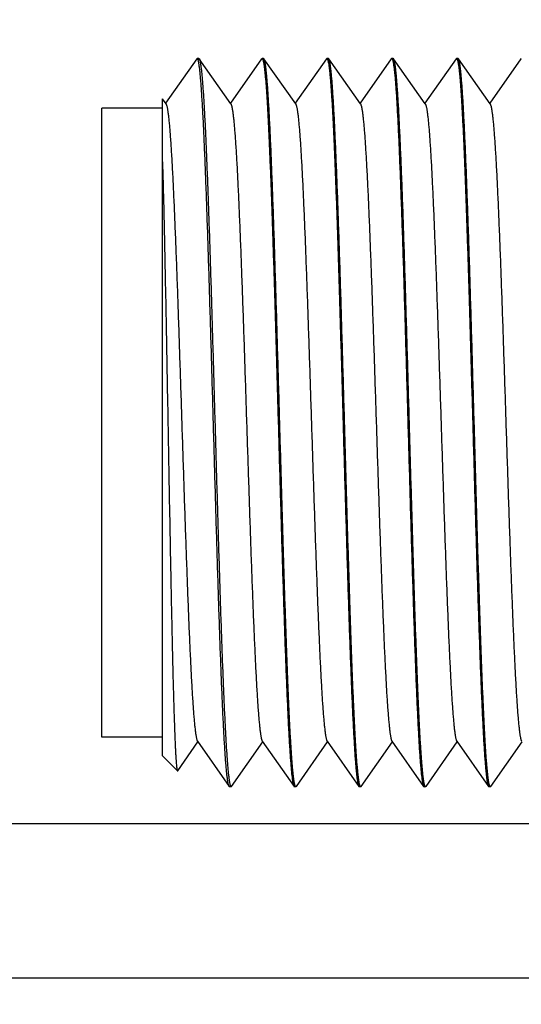
# Model space of a CAD drawing. Units: inches. Extents: x 0.4 to 16.6, y 0.6 to 10.4.
# Drawn here: x 2.7 to 3, y 5.2 to 5.8 of the extents above; entities that cross this region are included whole.
import ezdxf

# ---------------------------------------------------------------- set-up
doc = ezdxf.new("R2010")
doc.units = ezdxf.units.IN
doc.header["$LTSCALE"] = 0.935
doc.header["$MEASUREMENT"] = 0
doc.layers.get('0').update_dxf_attribs({"linetype": 'CONTINUOUS'})
doc.layers.add('SCHEME_DIMS', color=7, linetype='CONTINUOUS')
doc.dimstyles.new('DIMSTYLE_1', dxfattribs={"dimtxt": 0.1, "dimasz": 0.1875, "dimexe": 0.125, "dimexo": 0.0625, "dimgap": 0.1, "dimtad": 0, "dimtih": 1, "dimtoh": 1, "dimdec": 1, "dimzin": 4, "dimdsep": 46, "dimtxsty": 'STANDARD', "dimblk": '_FILLED', "dimblk1": '_FILLED', "dimblk2": '_FILLED', "dimcen": 0.09, "dimadec": 0, "dimazin": 0, "dimtp": 0.1, "dimtm": 0.1, "dimtfac": 1, "dimtdec": 1, "dimtofl": 0, "dimtmove": 0, "dimatfit": 3, "dimldrblk": '_FILLED', "dimfxl": 1, "dimtolj": 1, "dimtzin": 4, "dimarcsym": 0})

# ---------------------------------------------------------------- blocks, each defined once
blk = doc.blocks.new('_FILLED')
at = {"color": 0, "linetype": 'BYBLOCK'}
blk.add_solid([(0, 0), (-1, 0.1667), (-1, -0.1667)], dxfattribs=at)
blk = doc.blocks.new('*D2')
at = {"layer": 'SCHEME_DIMS', "color": 7, "linetype": 'CONTINUOUS'}
for p, q in [((2.23312, 5.28786), (2.23312, 5.68786)), ((3.41564, 5.28786), (2.10812, 5.28786)), ((3.54999, 5.18786), (2.10812, 5.18786)), ((2.23312, 5.18786), (2.23312, 4.76439)), ((2.23312, 4.76439), (2.38312, 4.76439))]:
    blk.add_line(p, q, dxfattribs=at)
at = {"layer": 'SCHEME_DIMS', "color": 7, "linetype": 'CONTINUOUS', "xscale": 0.1875, "yscale": 0.1875, "zscale": 0.1875}
for p, rotation in [((2.23312, 5.28786), 270), ((2.23312, 5.18786), 90)]:
    blk.add_blockref('_FILLED', p, dxfattribs=dict(at, rotation=rotation))
at = {"layer": 'SCHEME_DIMS', "color": 7, "linetype": 'CONTINUOUS', "insert": (2.48312, 4.81439), "char_height": 0.1, "width": 0.5, "attachment_point": 1, "line_spacing_factor": 0.9}
blk.add_mtext('2.5\\P[.10]', dxfattribs=at)
blk = doc.blocks.new('*D3')
at = {"layer": 'SCHEME_DIMS', "color": 7, "linetype": 'CONTINUOUS'}
for p, q in [((3.42194, 6.49786), (1.60812, 6.49786)), ((1.73312, 6.49786), (1.73312, 6.09989)), ((1.73312, 5.18786), (1.73312, 5.64989)), ((3.55981, 5.18786), (1.60812, 5.18786))]:
    blk.add_line(p, q, dxfattribs=at)
at = {"layer": 'SCHEME_DIMS', "color": 7, "linetype": 'CONTINUOUS', "xscale": 0.1875, "yscale": 0.1875, "zscale": 0.1875}
for p, rotation in [((1.73312, 6.49786), 90), ((1.73312, 5.18786), 270)]:
    blk.add_blockref('_FILLED', p, dxfattribs=dict(at, rotation=rotation))
at = {"layer": 'SCHEME_DIMS', "color": 7, "linetype": 'CONTINUOUS', "insert": (1.63312, 5.99989), "char_height": 0.1, "width": 0.6, "attachment_point": 2, "line_spacing_factor": 0.9}
blk.add_mtext('33.3\\P[1.31]', dxfattribs=at)

msp = doc.modelspace()

# ---------------------------------------------------------------- linework, layer by layer
at = {"color": 7, "linetype": 'CONTINUOUS'}
for p, q in [((2.79472, 5.78367), (2.77449, 5.75481)), ((2.79499, 5.78386), (2.79472, 5.78367)), ((2.79599, 5.78386), (2.79499, 5.78386)), ((2.79599, 5.78386), (2.79626, 5.78367)), ((2.8168, 5.75437), (2.79626, 5.78367)), ((2.79626, 5.78367), (2.7966, 5.78286)), ((2.83672, 5.78367), (2.81649, 5.75481)), ((2.83672, 5.78367), (2.83699, 5.78386)), ((2.83799, 5.78386), (2.83699, 5.78386)), ((2.83699, 5.78386), (2.83711, 5.78383)), ((2.83711, 5.78383), (2.8372, 5.78374)), ((2.83826, 5.78367), (2.83799, 5.78386)), ((2.8588, 5.75437), (2.83826, 5.78367)), ((2.87872, 5.78367), (2.85849, 5.75481)), ((2.87872, 5.78367), (2.87899, 5.78386)), ((2.87999, 5.78386), (2.87899, 5.78386)), ((2.87899, 5.78386), (2.8791, 5.78383)), ((2.8791, 5.78383), (2.87919, 5.78375)), ((2.88026, 5.78367), (2.87999, 5.78386)), ((2.9008, 5.75437), (2.88026, 5.78367)), ((2.92072, 5.78367), (2.90049, 5.75481)), ((2.92072, 5.78367), (2.92099, 5.78386)), ((2.92199, 5.78386), (2.92099, 5.78386)), ((2.92099, 5.78386), (2.92128, 5.78364)), ((2.92226, 5.78367), (2.92199, 5.78386)), ((2.9428, 5.75437), (2.92226, 5.78367)), ((2.96272, 5.78367), (2.94249, 5.75481)), ((2.96272, 5.78367), (2.96299, 5.78386)), ((2.96399, 5.78386), (2.96299, 5.78386)), ((2.96299, 5.78386), (2.9631, 5.78383)), ((2.9631, 5.78383), (2.9632, 5.78375)), ((2.96426, 5.78367), (2.96399, 5.78386)), ((2.9848, 5.75437), (2.96426, 5.78367)), ((3.00472, 5.78367), (2.98449, 5.75481)), ((3.00472, 5.78367), (3.00499, 5.78386)), ((2.77249, 5.33187), (2.77249, 5.75767)), ((2.7748, 5.75437), (2.77249, 5.75766)), ((2.73312, 5.34412), (2.73312, 5.7516)), ((2.77249, 5.7516), (2.73312, 5.7516)), ((2.77249, 5.34412), (2.73312, 5.34412)), ((2.78236, 5.32219), (2.79549, 5.34092)), ((2.79518, 5.34136), (2.81572, 5.31206)), ((2.81726, 5.31206), (2.83749, 5.34092)), ((2.83718, 5.34136), (2.85772, 5.31206)), ((2.85926, 5.31206), (2.87949, 5.34092)), ((2.87918, 5.34136), (2.89972, 5.31206)), ((2.90126, 5.31206), (2.92149, 5.34092)), ((2.92118, 5.34136), (2.94172, 5.31206)), ((2.94326, 5.31206), (2.96349, 5.34092)), ((2.96318, 5.34136), (2.98372, 5.31206)), ((2.98526, 5.31206), (3.00549, 5.34092)), ((2.78219, 5.32216), (2.77249, 5.33186)), ((2.78219, 5.32216), (2.78236, 5.32219)), ((2.81599, 5.31186), (2.81572, 5.31206)), ((2.81699, 5.31186), (2.81599, 5.31186)), ((2.81616, 5.31366), (2.81669, 5.3121)), ((2.81669, 5.3121), (2.81681, 5.31195)), ((2.81681, 5.31195), (2.81699, 5.31186)), ((2.81699, 5.31186), (2.81726, 5.31206)), ((2.85772, 5.31206), (2.85799, 5.31186)), ((2.85899, 5.31186), (2.85799, 5.31186)), ((2.85887, 5.3119), (2.85878, 5.31198)), ((2.85899, 5.31186), (2.85887, 5.3119)), ((2.85926, 5.31206), (2.85899, 5.31186)), ((2.89972, 5.31206), (2.89999, 5.31186)), ((2.90099, 5.31186), (2.89999, 5.31186)), ((2.90087, 5.3119), (2.90078, 5.31198)), ((2.90099, 5.31186), (2.90087, 5.3119)), ((2.90126, 5.31206), (2.90099, 5.31186)), ((2.94172, 5.31206), (2.94199, 5.31186)), ((2.94299, 5.31186), (2.94199, 5.31186)), ((2.94288, 5.3119), (2.94278, 5.31197)), ((2.94299, 5.31186), (2.94288, 5.3119)), ((2.94326, 5.31206), (2.94299, 5.31186)), ((2.98372, 5.31206), (2.98399, 5.31186)), ((2.98499, 5.31186), (2.98399, 5.31186)), ((2.98487, 5.3119), (2.98478, 5.31198)), ((2.98499, 5.31186), (2.98487, 5.3119)), ((2.98526, 5.31206), (2.98499, 5.31186))]:
    msp.add_line(p, q, dxfattribs=at)
for points, knots in [([(2.79558, 5.78294), (2.79553, 5.78308), (2.79547, 5.78327), (2.79536, 5.7835), (2.79529, 5.78363), (2.79522, 5.78373), (2.79514, 5.78381), (2.79507, 5.78385), (2.79501, 5.78386), (2.79499, 5.78386)], [0, 0, 0, 0, 0.375775, 0.528746, 0.659328, 0.768744, 0.859084, 0.934053, 1, 1, 1, 1]), ([(2.81572, 5.31206), (2.81569, 5.3121), (2.81563, 5.31219), (2.81555, 5.31236), (2.81548, 5.31255), (2.81536, 5.31287), (2.81523, 5.31336), (2.81507, 5.31404), (2.81492, 5.31485), (2.81476, 5.31579), (2.81461, 5.31686), (2.81439, 5.31854), (2.81412, 5.32095), (2.81381, 5.32422), (2.8135, 5.32799), (2.81318, 5.33225), (2.81287, 5.33698), (2.81256, 5.34219), (2.81224, 5.34784), (2.81193, 5.35394), (2.81162, 5.36047), (2.81119, 5.36999), (2.81065, 5.38286), (2.81003, 5.39936), (2.8094, 5.41717), (2.80878, 5.43615), (2.80815, 5.45611), (2.80753, 5.47689), (2.8069, 5.4983), (2.80627, 5.52014), (2.80544, 5.54958), (2.80461, 5.57896), (2.80377, 5.60802), (2.80314, 5.62914), (2.80251, 5.64954), (2.80189, 5.66904), (2.80126, 5.68746), (2.80064, 5.70465), (2.80001, 5.72045), (2.79939, 5.73473), (2.79886, 5.7456), (2.79842, 5.75345), (2.79811, 5.75866), (2.7978, 5.7634), (2.79748, 5.76767), (2.79717, 5.77144), (2.79686, 5.77473), (2.79659, 5.77715), (2.79637, 5.77883), (2.79622, 5.7799), (2.79606, 5.78085), (2.79591, 5.78166), (2.79575, 5.78235), (2.79564, 5.78276), (2.79558, 5.78294)], [0, 0, 0, 0, 0.00032, 0.0007, 0.001144, 0.001652, 0.002866, 0.004347, 0.006097, 0.008117, 0.010406, 0.012963, 0.018881, 0.02586, 0.033887, 0.042944, 0.053013, 0.064072, 0.076095, 0.089058, 0.102933, 0.117686, 0.149703, 0.184826, 0.222746, 0.263126, 0.305609, 0.349821, 0.395369, 0.441851, 0.488855, 0.582764, 0.628838, 0.673779, 0.71719, 0.758686, 0.7979, 0.834487, 0.868121, 0.898506, 0.925376, 0.937416, 0.948491, 0.958578, 0.967653, 0.975697, 0.982695, 0.988632, 0.991199, 0.993497, 0.995526, 0.997285, 0.998776, 1, 1, 1, 1]), ([(2.7966, 5.78286), (2.79666, 5.78267), (2.79677, 5.78226), (2.79692, 5.78158), (2.79707, 5.78078), (2.79729, 5.77946), (2.79755, 5.77752), (2.79785, 5.77483), (2.79815, 5.77166), (2.79846, 5.76803), (2.79876, 5.76393), (2.79906, 5.75939), (2.79937, 5.7544), (2.79979, 5.7469), (2.80031, 5.7365), (2.80091, 5.72286), (2.80152, 5.70776), (2.80213, 5.69132), (2.80273, 5.67369), (2.80334, 5.655), (2.80395, 5.63542), (2.80456, 5.61511), (2.80538, 5.58706), (2.80639, 5.55147), (2.80759, 5.50898), (2.8086, 5.47413), (2.80943, 5.44726), (2.81003, 5.42825), (2.81064, 5.41024), (2.81125, 5.39339), (2.81186, 5.37782), (2.81246, 5.36367), (2.81307, 5.35107), (2.81359, 5.34157), (2.81401, 5.33482), (2.81431, 5.33042), (2.81462, 5.32648), (2.81492, 5.32299), (2.81522, 5.31998), (2.81548, 5.31777), (2.8157, 5.31623), (2.81585, 5.31527), (2.816, 5.31442), (2.81611, 5.3139), (2.81616, 5.31366)], [0, 0, 0, 0, 0.001234, 0.00272, 0.004462, 0.006458, 0.011214, 0.016985, 0.023762, 0.03153, 0.040275, 0.049981, 0.060626, 0.072188, 0.09797, 0.127111, 0.159371, 0.194481, 0.232147, 0.272057, 0.313875, 0.357256, 0.401834, 0.493093, 0.584611, 0.673338, 0.715725, 0.756318, 0.794779, 0.830788, 0.864043, 0.894267, 0.921211, 0.944649, 0.954992, 0.964389, 0.972819, 0.980269, 0.986721, 0.992165, 0.994506, 0.996592, 0.998424, 1, 1, 1, 1]), ([(2.8372, 5.78374), (2.83724, 5.7837), (2.83731, 5.78359), (2.83742, 5.78339), (2.83752, 5.78313), (2.83762, 5.78282), (2.83772, 5.78246), (2.83786, 5.78186), (2.83796, 5.78139), (2.83802, 5.78105)], [0, 0, 0, 0, 0.062122, 0.140962, 0.237566, 0.352484, 0.486031, 0.638397, 1, 1, 1, 1]), ([(2.83802, 5.78105), (2.83807, 5.78077), (2.83818, 5.78016), (2.83838, 5.77878), (2.83864, 5.77678), (2.83893, 5.77405), (2.83922, 5.77087), (2.83952, 5.76725), (2.83981, 5.76321), (2.8401, 5.75874), (2.84051, 5.75197), (2.84102, 5.74252), (2.8416, 5.73006), (2.84219, 5.71617), (2.84278, 5.70096), (2.84336, 5.68456), (2.84417, 5.66067), (2.84516, 5.62884), (2.84632, 5.58899), (2.84709, 5.56172), (2.84749, 5.54786)], [0, 0, 0, 0, 0.003742, 0.007966, 0.017852, 0.029645, 0.043328, 0.058878, 0.076263, 0.09545, 0.116407, 0.163454, 0.21704, 0.276746, 0.342108, 0.412613, 0.487713, 0.649322, 0.821876, 1, 1, 1, 1]), ([(2.84849, 5.54786), (2.84827, 5.55538), (2.84785, 5.57033), (2.84721, 5.5926), (2.84658, 5.61446), (2.84594, 5.6357), (2.84531, 5.65615), (2.84467, 5.6756), (2.84404, 5.69389), (2.8434, 5.71084), (2.84286, 5.72406), (2.84242, 5.73385), (2.8421, 5.74057), (2.84179, 5.74685), (2.84147, 5.75267), (2.84115, 5.75803), (2.84083, 5.7629), (2.84051, 5.76728), (2.8402, 5.77116), (2.83988, 5.77453), (2.83961, 5.77702), (2.83939, 5.77874), (2.83923, 5.77984), (2.83907, 5.78081), (2.83891, 5.78164), (2.83875, 5.78234), (2.83862, 5.78284), (2.8385, 5.78317), (2.83842, 5.78337), (2.83834, 5.78353), (2.83829, 5.78363), (2.83826, 5.78367)], [0, 0, 0, 0, 0.09545, 0.190078, 0.28294, 0.373217, 0.460091, 0.542759, 0.620469, 0.692515, 0.758236, 0.788538, 0.817039, 0.843673, 0.868384, 0.891114, 0.91181, 0.930428, 0.946927, 0.96127, 0.973428, 0.978681, 0.983381, 0.987525, 0.991114, 0.994148, 0.996632, 0.99767, 0.998575, 0.99935, 1, 1, 1, 1]), ([(2.87919, 5.78375), (2.87923, 5.78371), (2.87931, 5.7836), (2.87942, 5.78339), (2.87952, 5.78312), (2.87963, 5.78279), (2.87974, 5.7824), (2.87989, 5.78176), (2.87999, 5.78125), (2.88005, 5.78089)], [0, 0, 0, 0, 0.060174, 0.137526, 0.233201, 0.347783, 0.481598, 0.634838, 1, 1, 1, 1]), ([(2.88005, 5.78089), (2.88016, 5.78026), (2.88038, 5.77886), (2.88067, 5.77654), (2.88096, 5.77377), (2.88125, 5.77056), (2.88154, 5.76692), (2.88183, 5.76285), (2.88213, 5.75837), (2.88253, 5.75158), (2.88304, 5.74211), (2.88362, 5.72964), (2.88421, 5.71575), (2.88479, 5.70056), (2.88538, 5.68418), (2.88618, 5.66034), (2.88717, 5.6286), (2.88833, 5.58887), (2.8891, 5.56168), (2.88949, 5.54786)], [0, 0, 0, 0, 0.008139, 0.018187, 0.030129, 0.043949, 0.059622, 0.077117, 0.096402, 0.117443, 0.164618, 0.218282, 0.278017, 0.343363, 0.41381, 0.488815, 0.650135, 0.822307, 1, 1, 1, 1]), ([(2.89049, 5.54786), (2.89027, 5.55538), (2.88985, 5.57033), (2.88921, 5.5926), (2.88858, 5.61445), (2.88794, 5.6357), (2.88731, 5.65615), (2.88667, 5.6756), (2.88604, 5.69389), (2.8854, 5.71084), (2.88486, 5.72406), (2.88442, 5.73385), (2.8841, 5.74057), (2.88379, 5.74685), (2.88347, 5.75267), (2.88315, 5.75803), (2.88283, 5.7629), (2.88251, 5.76728), (2.8822, 5.77116), (2.88188, 5.77453), (2.88161, 5.77702), (2.88139, 5.77874), (2.88123, 5.77984), (2.88107, 5.78081), (2.88091, 5.78164), (2.88075, 5.78234), (2.88062, 5.78284), (2.8805, 5.78317), (2.88042, 5.78337), (2.88034, 5.78353), (2.88029, 5.78363), (2.88026, 5.78367)], [0, 0, 0, 0, 0.095451, 0.190074, 0.282933, 0.37321, 0.460083, 0.542751, 0.620461, 0.692508, 0.758231, 0.788534, 0.817035, 0.843672, 0.868384, 0.891113, 0.911809, 0.930428, 0.946927, 0.961269, 0.973428, 0.978682, 0.98338, 0.987524, 0.991112, 0.994146, 0.996631, 0.99767, 0.998576, 0.999351, 1, 1, 1, 1]), ([(2.92128, 5.78364), (2.92128, 5.78363), (2.9213, 5.78361), (2.92131, 5.78358), (2.92132, 5.78357)], [0, 0, 0, 0, 0.240562, 1, 1, 1, 1]), ([(2.92132, 5.78357), (2.92135, 5.78351), (2.92141, 5.7834), (2.92152, 5.78312), (2.92166, 5.78269), (2.92182, 5.78208), (2.92197, 5.78133), (2.92213, 5.78045), (2.92229, 5.77944), (2.92244, 5.7783), (2.92267, 5.77652), (2.92294, 5.77398), (2.92325, 5.77054), (2.92357, 5.7666), (2.92388, 5.76217), (2.9242, 5.75725), (2.92451, 5.75187), (2.92483, 5.74602), (2.92527, 5.73734), (2.9258, 5.72544), (2.92643, 5.70999), (2.92706, 5.69308), (2.9277, 5.67486), (2.92833, 5.6555), (2.92896, 5.63516), (2.92959, 5.61403), (2.93044, 5.58485), (2.93107, 5.56273), (2.93149, 5.54786)], [0, 0, 0, 0, 0.000749, 0.001626, 0.003776, 0.006464, 0.009697, 0.013478, 0.017807, 0.022685, 0.028109, 0.040586, 0.055215, 0.071968, 0.090809, 0.111693, 0.134579, 0.159415, 0.186143, 0.245038, 0.310732, 0.382639, 0.460107, 0.542443, 0.628908, 0.718711, 0.81105, 1, 1, 1, 1]), ([(2.93249, 5.54786), (2.93227, 5.55538), (2.93185, 5.57033), (2.93121, 5.5926), (2.93058, 5.61445), (2.92994, 5.6357), (2.92931, 5.65614), (2.92867, 5.6756), (2.92804, 5.69388), (2.9274, 5.71084), (2.92686, 5.72406), (2.92642, 5.73385), (2.9261, 5.74057), (2.92579, 5.74685), (2.92547, 5.75267), (2.92515, 5.75803), (2.92483, 5.7629), (2.92451, 5.76728), (2.9242, 5.77116), (2.92388, 5.77453), (2.92361, 5.77702), (2.92339, 5.77874), (2.92323, 5.77984), (2.92307, 5.78081), (2.92291, 5.78164), (2.92275, 5.78234), (2.92262, 5.78284), (2.9225, 5.78317), (2.92242, 5.78337), (2.92234, 5.78353), (2.92229, 5.78363), (2.92226, 5.78367)], [0, 0, 0, 0, 0.09545, 0.190076, 0.282935, 0.373209, 0.460081, 0.542748, 0.620459, 0.692507, 0.758231, 0.788534, 0.817037, 0.843673, 0.868384, 0.891115, 0.911811, 0.930429, 0.946929, 0.961272, 0.973429, 0.978682, 0.983382, 0.987526, 0.991114, 0.994148, 0.996632, 0.99767, 0.998575, 0.99935, 1, 1, 1, 1]), ([(2.9632, 5.78375), (2.96324, 5.7837), (2.96331, 5.78359), (2.96342, 5.78339), (2.96352, 5.78313), (2.96362, 5.78281), (2.96373, 5.78243), (2.96387, 5.78182), (2.96397, 5.78133), (2.96403, 5.78099)], [0, 0, 0, 0, 0.061314, 0.139537, 0.235756, 0.350535, 0.484193, 0.636921, 1, 1, 1, 1]), ([(2.96403, 5.78099), (2.96409, 5.7807), (2.96419, 5.78008), (2.9644, 5.7787), (2.96465, 5.77668), (2.96494, 5.77393), (2.96523, 5.77074), (2.96553, 5.76712), (2.96582, 5.76306), (2.96611, 5.75859), (2.96652, 5.75181), (2.96702, 5.74235), (2.96761, 5.72989), (2.9682, 5.716), (2.96878, 5.7008), (2.96937, 5.6844), (2.97017, 5.66053), (2.97116, 5.62874), (2.97232, 5.58894), (2.9731, 5.5617), (2.97349, 5.54786)], [0, 0, 0, 0, 0.003778, 0.008036, 0.017988, 0.029842, 0.043581, 0.059181, 0.076611, 0.095839, 0.11683, 0.163931, 0.21755, 0.27727, 0.342627, 0.41311, 0.488171, 0.649659, 0.822053, 1, 1, 1, 1]), ([(2.97449, 5.54786), (2.97427, 5.55538), (2.97385, 5.57033), (2.97321, 5.5926), (2.97258, 5.61446), (2.97194, 5.6357), (2.97131, 5.65615), (2.97067, 5.6756), (2.97004, 5.69389), (2.9694, 5.71084), (2.96886, 5.72406), (2.96842, 5.73385), (2.9681, 5.74057), (2.96779, 5.74685), (2.96747, 5.75267), (2.96715, 5.75803), (2.96683, 5.7629), (2.96651, 5.76728), (2.9662, 5.77116), (2.96588, 5.77453), (2.96561, 5.77702), (2.96539, 5.77874), (2.96523, 5.77984), (2.96507, 5.78081), (2.96491, 5.78164), (2.96475, 5.78234), (2.96462, 5.78284), (2.9645, 5.78317), (2.96442, 5.78337), (2.96434, 5.78353), (2.96429, 5.78363), (2.96426, 5.78367)], [0, 0, 0, 0, 0.09545, 0.190076, 0.282938, 0.373214, 0.460088, 0.542756, 0.620465, 0.692511, 0.758233, 0.788536, 0.817038, 0.843673, 0.868384, 0.891115, 0.911811, 0.930429, 0.946928, 0.961271, 0.973428, 0.978681, 0.983381, 0.987525, 0.991114, 0.994148, 0.996632, 0.99767, 0.998575, 0.99935, 1, 1, 1, 1]), ([(2.7748, 5.75437), (2.77482, 5.75433), (2.77488, 5.75423), (2.77499, 5.75401), (2.77513, 5.75365), (2.77529, 5.75312), (2.77545, 5.75249), (2.7756, 5.75173), (2.77576, 5.75087), (2.77592, 5.74988), (2.77614, 5.74834), (2.77641, 5.74614), (2.77673, 5.74315), (2.77704, 5.73972), (2.77736, 5.73586), (2.77768, 5.73157), (2.77799, 5.72686), (2.77831, 5.72175), (2.77875, 5.71415), (2.77929, 5.70373), (2.77992, 5.6902), (2.78055, 5.67537), (2.78118, 5.65938), (2.78182, 5.64239), (2.78245, 5.62453), (2.78309, 5.60598), (2.78372, 5.58691), (2.78435, 5.56747), (2.78499, 5.54786), (2.78562, 5.52826), (2.78626, 5.50882), (2.78689, 5.48975), (2.78752, 5.4712), (2.78816, 5.45334), (2.78879, 5.43634), (2.78942, 5.42036), (2.79005, 5.40553), (2.79069, 5.39199), (2.79123, 5.38158), (2.79166, 5.37398), (2.79198, 5.36887), (2.7923, 5.36416), (2.79261, 5.35987), (2.79293, 5.35601), (2.79325, 5.35258), (2.79356, 5.34959), (2.79383, 5.34738), (2.79406, 5.34585), (2.79421, 5.34486), (2.79437, 5.344), (2.79453, 5.34324), (2.79469, 5.3426), (2.79484, 5.34208), (2.79498, 5.34172), (2.79509, 5.3415), (2.79515, 5.3414), (2.79518, 5.34136)], [0, 0, 0, 0, 0.000365, 0.000792, 0.001839, 0.003152, 0.004736, 0.006594, 0.008726, 0.011133, 0.013814, 0.019993, 0.027253, 0.035581, 0.044957, 0.055361, 0.066772, 0.079163, 0.092507, 0.12193, 0.154777, 0.190753, 0.229529, 0.270756, 0.314061, 0.359051, 0.405318, 0.452444, 0.5, 0.547557, 0.594682, 0.64095, 0.68594, 0.729244, 0.770472, 0.809248, 0.845222, 0.87807, 0.907493, 0.920837, 0.933228, 0.944638, 0.955044, 0.96442, 0.972746, 0.980007, 0.986186, 0.988867, 0.991273, 0.993406, 0.995264, 0.996849, 0.998162, 0.999209, 0.999635, 1, 1, 1, 1]), ([(2.8168, 5.75437), (2.81682, 5.75433), (2.81688, 5.75423), (2.81699, 5.75401), (2.81713, 5.75365), (2.81729, 5.75312), (2.81745, 5.75249), (2.8176, 5.75173), (2.81776, 5.75087), (2.81792, 5.74988), (2.81814, 5.74834), (2.81841, 5.74614), (2.81873, 5.74315), (2.81904, 5.73972), (2.81936, 5.73586), (2.81968, 5.73157), (2.81999, 5.72686), (2.82031, 5.72175), (2.82075, 5.71415), (2.82129, 5.70373), (2.82192, 5.6902), (2.82255, 5.67537), (2.82318, 5.65938), (2.82382, 5.64239), (2.82445, 5.62453), (2.82509, 5.60598), (2.82572, 5.58691), (2.82635, 5.56747), (2.82699, 5.54786), (2.82762, 5.52826), (2.82826, 5.50882), (2.82889, 5.48975), (2.82952, 5.4712), (2.83016, 5.45334), (2.83079, 5.43634), (2.83142, 5.42036), (2.83205, 5.40553), (2.83269, 5.39199), (2.83323, 5.38158), (2.83366, 5.37398), (2.83398, 5.36887), (2.8343, 5.36416), (2.83461, 5.35987), (2.83493, 5.35601), (2.83525, 5.35258), (2.83556, 5.34959), (2.83583, 5.34738), (2.83606, 5.34585), (2.83621, 5.34486), (2.83637, 5.344), (2.83653, 5.34324), (2.83669, 5.3426), (2.83684, 5.34208), (2.83698, 5.34172), (2.83709, 5.3415), (2.83715, 5.3414), (2.83718, 5.34136)], [0, 0, 0, 0, 0.000365, 0.000791, 0.001838, 0.003151, 0.004735, 0.006593, 0.008726, 0.011133, 0.013814, 0.019993, 0.027253, 0.03558, 0.044956, 0.055361, 0.066772, 0.079163, 0.092506, 0.12193, 0.154777, 0.190752, 0.229528, 0.270756, 0.314061, 0.35905, 0.405318, 0.452443, 0.5, 0.547557, 0.594682, 0.64095, 0.68594, 0.729245, 0.770471, 0.809248, 0.845223, 0.87807, 0.907494, 0.920838, 0.933228, 0.944639, 0.955044, 0.96442, 0.972746, 0.980007, 0.986186, 0.988867, 0.991274, 0.993406, 0.995264, 0.996849, 0.998163, 0.999209, 0.999635, 1, 1, 1, 1]), ([(2.8588, 5.75437), (2.85882, 5.75433), (2.85888, 5.75423), (2.85899, 5.75401), (2.85913, 5.75365), (2.85929, 5.75312), (2.85945, 5.75249), (2.8596, 5.75173), (2.85976, 5.75087), (2.85992, 5.74988), (2.86014, 5.74834), (2.86041, 5.74614), (2.86073, 5.74315), (2.86104, 5.73972), (2.86136, 5.73586), (2.86168, 5.73157), (2.86199, 5.72686), (2.86231, 5.72175), (2.86275, 5.71415), (2.86329, 5.70373), (2.86392, 5.6902), (2.86455, 5.67537), (2.86518, 5.65938), (2.86582, 5.64239), (2.86645, 5.62453), (2.86709, 5.60598), (2.86772, 5.58691), (2.86835, 5.56747), (2.86899, 5.54786), (2.86962, 5.52826), (2.87026, 5.50882), (2.87089, 5.48975), (2.87152, 5.4712), (2.87216, 5.45334), (2.87279, 5.43634), (2.87342, 5.42036), (2.87405, 5.40553), (2.87469, 5.39199), (2.87523, 5.38158), (2.87566, 5.37398), (2.87598, 5.36887), (2.8763, 5.36416), (2.87661, 5.35987), (2.87693, 5.35601), (2.87725, 5.35258), (2.87756, 5.34959), (2.87783, 5.34738), (2.87806, 5.34585), (2.87821, 5.34486), (2.87837, 5.34399), (2.87853, 5.34324), (2.87869, 5.3426), (2.87884, 5.34208), (2.87898, 5.34172), (2.87909, 5.3415), (2.87915, 5.3414), (2.87918, 5.34136)], [0, 0, 0, 0, 0.000365, 0.000791, 0.001837, 0.00315, 0.004735, 0.006594, 0.008726, 0.011133, 0.013814, 0.019992, 0.027253, 0.03558, 0.044956, 0.055361, 0.066772, 0.079162, 0.092506, 0.12193, 0.154777, 0.190752, 0.229528, 0.270755, 0.31406, 0.35905, 0.405318, 0.452443, 0.5, 0.547557, 0.594682, 0.64095, 0.685939, 0.729245, 0.770472, 0.809248, 0.845223, 0.87807, 0.907494, 0.920837, 0.933228, 0.944639, 0.955044, 0.96442, 0.972747, 0.980008, 0.986186, 0.988867, 0.991274, 0.993407, 0.995265, 0.996849, 0.998162, 0.999209, 0.999635, 1, 1, 1, 1]), ([(2.9008, 5.75437), (2.90082, 5.75433), (2.90088, 5.75423), (2.90099, 5.75401), (2.90113, 5.75365), (2.90129, 5.75312), (2.90145, 5.75249), (2.9016, 5.75173), (2.90176, 5.75087), (2.90192, 5.74988), (2.90214, 5.74834), (2.90241, 5.74614), (2.90273, 5.74315), (2.90304, 5.73972), (2.90336, 5.73586), (2.90368, 5.73157), (2.90399, 5.72686), (2.90431, 5.72175), (2.90475, 5.71415), (2.90529, 5.70373), (2.90592, 5.6902), (2.90655, 5.67537), (2.90718, 5.65938), (2.90782, 5.64239), (2.90845, 5.62453), (2.90909, 5.60598), (2.90972, 5.58691), (2.91035, 5.56747), (2.91099, 5.54786), (2.91162, 5.52826), (2.91226, 5.50882), (2.91289, 5.48975), (2.91352, 5.4712), (2.91416, 5.45334), (2.91479, 5.43634), (2.91542, 5.42036), (2.91605, 5.40553), (2.91669, 5.39199), (2.91723, 5.38158), (2.91766, 5.37398), (2.91798, 5.36887), (2.9183, 5.36416), (2.91861, 5.35987), (2.91893, 5.35601), (2.91925, 5.35258), (2.91956, 5.34959), (2.91983, 5.34738), (2.92006, 5.34585), (2.92021, 5.34486), (2.92037, 5.34399), (2.92053, 5.34324), (2.92069, 5.3426), (2.92084, 5.34208), (2.92098, 5.34172), (2.92109, 5.3415), (2.92115, 5.3414), (2.92118, 5.34136)], [0, 0, 0, 0, 0.000365, 0.000791, 0.001837, 0.003151, 0.004736, 0.006594, 0.008727, 0.011133, 0.013814, 0.019993, 0.027254, 0.03558, 0.044956, 0.055361, 0.066772, 0.079162, 0.092506, 0.12193, 0.154778, 0.190752, 0.229529, 0.270756, 0.31406, 0.35905, 0.405318, 0.452443, 0.5, 0.547557, 0.594682, 0.64095, 0.685939, 0.729244, 0.770472, 0.809248, 0.845223, 0.87807, 0.907494, 0.920837, 0.933228, 0.944639, 0.955044, 0.96442, 0.972747, 0.980007, 0.986186, 0.988867, 0.991274, 0.993407, 0.995265, 0.996849, 0.998162, 0.999209, 0.999635, 1, 1, 1, 1]), ([(2.9428, 5.75437), (2.94282, 5.75433), (2.94288, 5.75423), (2.94299, 5.75401), (2.94313, 5.75365), (2.94329, 5.75312), (2.94345, 5.75249), (2.9436, 5.75173), (2.94376, 5.75087), (2.94392, 5.74988), (2.94414, 5.74834), (2.94441, 5.74614), (2.94473, 5.74315), (2.94504, 5.73972), (2.94536, 5.73586), (2.94568, 5.73157), (2.94599, 5.72686), (2.94631, 5.72175), (2.94675, 5.71415), (2.94729, 5.70373), (2.94792, 5.6902), (2.94855, 5.67537), (2.94918, 5.65938), (2.94982, 5.64239), (2.95045, 5.62453), (2.95109, 5.60598), (2.95172, 5.58691), (2.95235, 5.56747), (2.95299, 5.54786), (2.95362, 5.52826), (2.95426, 5.50882), (2.95489, 5.48975), (2.95552, 5.4712), (2.95616, 5.45334), (2.95679, 5.43634), (2.95742, 5.42036), (2.95805, 5.40553), (2.95869, 5.39199), (2.95923, 5.38158), (2.95966, 5.37398), (2.95998, 5.36887), (2.9603, 5.36416), (2.96061, 5.35987), (2.96093, 5.35601), (2.96125, 5.35258), (2.96156, 5.34959), (2.96183, 5.34738), (2.96206, 5.34585), (2.96221, 5.34486), (2.96237, 5.34399), (2.96253, 5.34324), (2.96269, 5.3426), (2.96284, 5.34208), (2.96298, 5.34172), (2.96309, 5.3415), (2.96315, 5.3414), (2.96318, 5.34136)], [0, 0, 0, 0, 0.000365, 0.000791, 0.001838, 0.003151, 0.004736, 0.006594, 0.008727, 0.011133, 0.013814, 0.019993, 0.027254, 0.03558, 0.044956, 0.055361, 0.066772, 0.079162, 0.092507, 0.12193, 0.154778, 0.190752, 0.229529, 0.270756, 0.31406, 0.359051, 0.405318, 0.452443, 0.5, 0.547557, 0.594682, 0.64095, 0.685939, 0.729244, 0.770472, 0.809248, 0.845223, 0.87807, 0.907494, 0.920837, 0.933228, 0.944639, 0.955044, 0.96442, 0.972747, 0.980007, 0.986186, 0.988867, 0.991274, 0.993407, 0.995265, 0.996849, 0.998162, 0.999208, 0.999635, 1, 1, 1, 1]), ([(2.9848, 5.75437), (2.98482, 5.75433), (2.98488, 5.75423), (2.98499, 5.75401), (2.98513, 5.75365), (2.98529, 5.75312), (2.98545, 5.75249), (2.9856, 5.75173), (2.98576, 5.75087), (2.98592, 5.74988), (2.98614, 5.74834), (2.98641, 5.74614), (2.98673, 5.74315), (2.98704, 5.73972), (2.98736, 5.73586), (2.98768, 5.73157), (2.98799, 5.72686), (2.98831, 5.72175), (2.98875, 5.71415), (2.98929, 5.70373), (2.98992, 5.6902), (2.99055, 5.67537), (2.99118, 5.65938), (2.99182, 5.64239), (2.99245, 5.62453), (2.99309, 5.60598), (2.99372, 5.58691), (2.99435, 5.56747), (2.99499, 5.54786), (2.99562, 5.52826), (2.99626, 5.50882), (2.99689, 5.48975), (2.99752, 5.4712), (2.99816, 5.45334), (2.99879, 5.43634), (2.99942, 5.42036), (3.00005, 5.40553), (3.00069, 5.39199), (3.00123, 5.38158), (3.00166, 5.37398), (3.00198, 5.36887), (3.0023, 5.36416), (3.00261, 5.35987), (3.00293, 5.35601), (3.00325, 5.35258), (3.00356, 5.34959), (3.00383, 5.34738), (3.00406, 5.34585), (3.00421, 5.34486), (3.00437, 5.34399), (3.00453, 5.34324), (3.00469, 5.3426), (3.00484, 5.34208), (3.00498, 5.34172), (3.00509, 5.3415), (3.00515, 5.3414), (3.00518, 5.34136)], [0, 0, 0, 0, 0.000365, 0.000791, 0.001838, 0.003151, 0.004736, 0.006594, 0.008727, 0.011133, 0.013814, 0.019993, 0.027254, 0.03558, 0.044956, 0.055362, 0.066772, 0.079162, 0.092507, 0.12193, 0.154778, 0.190752, 0.229529, 0.270756, 0.31406, 0.359051, 0.405318, 0.452443, 0.5, 0.547557, 0.594682, 0.64095, 0.685939, 0.729244, 0.770472, 0.809248, 0.845223, 0.87807, 0.907494, 0.920837, 0.933228, 0.944639, 0.955043, 0.96442, 0.972747, 0.980007, 0.986186, 0.988867, 0.991274, 0.993407, 0.995264, 0.996849, 0.998162, 0.999208, 0.999635, 1, 1, 1, 1]), ([(2.77249, 5.71682), (2.7726, 5.71319), (2.77281, 5.7056), (2.77324, 5.68918), (2.77376, 5.66655), (2.77436, 5.6373), (2.77497, 5.60578), (2.77557, 5.57275), (2.77618, 5.53902), (2.77678, 5.50541), (2.77728, 5.47784), (2.77769, 5.45644), (2.77799, 5.44111), (2.7783, 5.42639), (2.7786, 5.41237), (2.7789, 5.39913), (2.77919, 5.38674), (2.77949, 5.37528), (2.77979, 5.36481), (2.78005, 5.35674), (2.78025, 5.35082), (2.7804, 5.3468), (2.78055, 5.34307), (2.7807, 5.33964), (2.78085, 5.3365), (2.781, 5.33366), (2.78114, 5.33114), (2.78129, 5.32892), (2.78144, 5.32701), (2.78157, 5.32562), (2.78167, 5.32467), (2.78174, 5.32408), (2.78182, 5.32356), (2.78189, 5.32312), (2.78196, 5.32277), (2.78203, 5.32252), (2.78208, 5.32237), (2.78212, 5.32228), (2.78215, 5.32221), (2.78218, 5.32217), (2.78219, 5.32216)], [0, 0, 0, 0, 0.027598, 0.057736, 0.124797, 0.199511, 0.280026, 0.364369, 0.450489, 0.536309, 0.619776, 0.660004, 0.698911, 0.736266, 0.771853, 0.805463, 0.836903, 0.865989, 0.892559, 0.916457, 0.927364, 0.937553, 0.947011, 0.955725, 0.963684, 0.970876, 0.977291, 0.982922, 0.987761, 0.991804, 0.993524, 0.995044, 0.996364, 0.997483, 0.998403, 0.999125, 0.999413, 0.999653, 0.999848, 1, 1, 1, 1]), ([(2.84749, 5.54786), (2.8477, 5.54035), (2.84812, 5.5254), (2.84876, 5.50313), (2.8494, 5.48127), (2.85003, 5.46003), (2.85067, 5.43958), (2.8513, 5.42013), (2.85194, 5.40184), (2.85257, 5.38489), (2.85311, 5.37167), (2.85355, 5.36188), (2.85387, 5.35516), (2.85419, 5.34888), (2.85451, 5.34306), (2.85483, 5.3377), (2.85514, 5.33283), (2.85546, 5.32845), (2.85578, 5.32457), (2.85609, 5.3212), (2.85637, 5.31871), (2.85659, 5.31699), (2.85675, 5.31589), (2.85691, 5.31492), (2.85706, 5.31409), (2.85722, 5.31339), (2.85736, 5.31289), (2.85747, 5.31256), (2.85755, 5.31236), (2.85763, 5.3122), (2.85769, 5.3121), (2.85772, 5.31206)], [0, 0, 0, 0, 0.095449, 0.190076, 0.282937, 0.373213, 0.460086, 0.542753, 0.620463, 0.692509, 0.758233, 0.788536, 0.817038, 0.843673, 0.868385, 0.891115, 0.911811, 0.930429, 0.946929, 0.961271, 0.973429, 0.978682, 0.983381, 0.987526, 0.991114, 0.994148, 0.996632, 0.99767, 0.998575, 0.99935, 1, 1, 1, 1]), ([(2.85793, 5.31481), (2.85782, 5.31543), (2.85761, 5.31682), (2.85732, 5.31914), (2.85702, 5.3219), (2.85673, 5.3251), (2.85644, 5.32874), (2.85615, 5.3328), (2.85585, 5.33728), (2.85544, 5.34407), (2.85494, 5.35353), (2.85436, 5.366), (2.85377, 5.37989), (2.85319, 5.39509), (2.8526, 5.41147), (2.8518, 5.43532), (2.85081, 5.46708), (2.84965, 5.50684), (2.84888, 5.53405), (2.84849, 5.54786)], [0, 0, 0, 0, 0.008102, 0.018116, 0.030027, 0.043818, 0.059466, 0.076938, 0.096203, 0.117226, 0.164377, 0.218027, 0.277758, 0.34311, 0.41357, 0.488596, 0.649974, 0.822219, 1, 1, 1, 1]), ([(2.88949, 5.54786), (2.8897, 5.54035), (2.89012, 5.5254), (2.89076, 5.50313), (2.8914, 5.48128), (2.89203, 5.46003), (2.89267, 5.43959), (2.8933, 5.42013), (2.89394, 5.40184), (2.89457, 5.38489), (2.89511, 5.37167), (2.89555, 5.36188), (2.89587, 5.35516), (2.89619, 5.34888), (2.89651, 5.34306), (2.89683, 5.3377), (2.89714, 5.33283), (2.89746, 5.32845), (2.89778, 5.32457), (2.89809, 5.3212), (2.89837, 5.31871), (2.89859, 5.31699), (2.89875, 5.31589), (2.89891, 5.31492), (2.89906, 5.31409), (2.89922, 5.31339), (2.89936, 5.31289), (2.89947, 5.31256), (2.89955, 5.31236), (2.89963, 5.3122), (2.89969, 5.3121), (2.89972, 5.31206)], [0, 0, 0, 0, 0.09545, 0.190075, 0.282933, 0.373207, 0.46008, 0.542748, 0.620459, 0.692507, 0.758231, 0.788535, 0.817037, 0.843673, 0.868385, 0.891116, 0.911812, 0.93043, 0.946929, 0.961272, 0.973429, 0.978682, 0.983382, 0.987526, 0.991114, 0.994148, 0.996632, 0.99767, 0.998575, 0.99935, 1, 1, 1, 1]), ([(2.89993, 5.3148), (2.89988, 5.31509), (2.89978, 5.31571), (2.89957, 5.3171), (2.89932, 5.31912), (2.89903, 5.32188), (2.89873, 5.32508), (2.89844, 5.32871), (2.89815, 5.33278), (2.89785, 5.33726), (2.89745, 5.34404), (2.89694, 5.3535), (2.89636, 5.36597), (2.89577, 5.37986), (2.89519, 5.39505), (2.8946, 5.41144), (2.8938, 5.43529), (2.89281, 5.46706), (2.89165, 5.50683), (2.89088, 5.53404), (2.89049, 5.54786)], [0, 0, 0, 0, 0.003805, 0.00809, 0.018092, 0.029991, 0.043772, 0.05941, 0.076873, 0.09613, 0.117146, 0.164285, 0.217927, 0.277655, 0.343006, 0.413469, 0.488501, 0.649904, 0.822185, 1, 1, 1, 1]), ([(2.93149, 5.54786), (2.9317, 5.54035), (2.93212, 5.5254), (2.93276, 5.50313), (2.9334, 5.48127), (2.93403, 5.46003), (2.93467, 5.43958), (2.9353, 5.42013), (2.93594, 5.40184), (2.93657, 5.38489), (2.93711, 5.37167), (2.93755, 5.36188), (2.93787, 5.35516), (2.93819, 5.34888), (2.93851, 5.34306), (2.93883, 5.3377), (2.93914, 5.33283), (2.93946, 5.32845), (2.93978, 5.32457), (2.94009, 5.3212), (2.94037, 5.31871), (2.94059, 5.31699), (2.94075, 5.31589), (2.94091, 5.31492), (2.94106, 5.31409), (2.94122, 5.31339), (2.94136, 5.31289), (2.94147, 5.31256), (2.94155, 5.31236), (2.94163, 5.3122), (2.94169, 5.3121), (2.94172, 5.31206)], [0, 0, 0, 0, 0.09545, 0.190077, 0.282939, 0.373215, 0.460089, 0.542757, 0.620467, 0.692513, 0.758236, 0.788538, 0.81704, 0.843675, 0.868385, 0.891115, 0.911811, 0.930428, 0.946928, 0.96127, 0.973428, 0.978681, 0.983381, 0.987525, 0.991114, 0.994148, 0.996632, 0.99767, 0.998575, 0.99935, 1, 1, 1, 1]), ([(2.94192, 5.31486), (2.94181, 5.31548), (2.9416, 5.31688), (2.94131, 5.31921), (2.94102, 5.32198), (2.94072, 5.32519), (2.94043, 5.32884), (2.94014, 5.33291), (2.93985, 5.3374), (2.93944, 5.34419), (2.93894, 5.35365), (2.93835, 5.36613), (2.93777, 5.38001), (2.93718, 5.3952), (2.9366, 5.41158), (2.9358, 5.43541), (2.93481, 5.46715), (2.93365, 5.50687), (2.93288, 5.53406), (2.93249, 5.54786)], [0, 0, 0, 0, 0.008154, 0.018216, 0.030172, 0.044004, 0.059688, 0.077193, 0.096487, 0.117535, 0.164723, 0.218394, 0.278132, 0.343476, 0.413918, 0.488914, 0.650209, 0.822346, 1, 1, 1, 1]), ([(2.97349, 5.54786), (2.9737, 5.54035), (2.97412, 5.5254), (2.97476, 5.50313), (2.9754, 5.48127), (2.97603, 5.46003), (2.97667, 5.43958), (2.9773, 5.42013), (2.97794, 5.40184), (2.97857, 5.38489), (2.97911, 5.37167), (2.97955, 5.36188), (2.97987, 5.35516), (2.98019, 5.34888), (2.98051, 5.34306), (2.98083, 5.3377), (2.98114, 5.33283), (2.98146, 5.32845), (2.98178, 5.32457), (2.98209, 5.3212), (2.98237, 5.31871), (2.98259, 5.31699), (2.98275, 5.31589), (2.98291, 5.31492), (2.98306, 5.31409), (2.98322, 5.31339), (2.98336, 5.31289), (2.98347, 5.31256), (2.98355, 5.31236), (2.98363, 5.3122), (2.98369, 5.3121), (2.98372, 5.31206)], [0, 0, 0, 0, 0.09545, 0.190077, 0.28294, 0.373216, 0.460091, 0.542758, 0.620469, 0.692514, 0.758235, 0.788536, 0.817038, 0.843673, 0.868384, 0.891114, 0.91181, 0.930428, 0.946927, 0.96127, 0.973428, 0.978681, 0.983381, 0.987525, 0.991114, 0.994148, 0.996632, 0.99767, 0.998575, 0.99935, 1, 1, 1, 1]), ([(2.98395, 5.31469), (2.9839, 5.31498), (2.9838, 5.31559), (2.98359, 5.31696), (2.98334, 5.31896), (2.98304, 5.3217), (2.98275, 5.32488), (2.98246, 5.3285), (2.98216, 5.33255), (2.98187, 5.33702), (2.98146, 5.34379), (2.98096, 5.35324), (2.98037, 5.3657), (2.97978, 5.37959), (2.9792, 5.39479), (2.97861, 5.4112), (2.97781, 5.43508), (2.97682, 5.46691), (2.97565, 5.50674), (2.97488, 5.53401), (2.97449, 5.54786)], [0, 0, 0, 0, 0.003748, 0.007978, 0.017875, 0.029678, 0.043371, 0.058929, 0.076321, 0.095515, 0.116478, 0.163534, 0.217126, 0.276835, 0.342197, 0.412698, 0.487791, 0.649378, 0.821905, 1, 1, 1, 1]), ([(2.85878, 5.31198), (2.85874, 5.31202), (2.85866, 5.31213), (2.85856, 5.31234), (2.85845, 5.31261), (2.85835, 5.31293), (2.85824, 5.31332), (2.85809, 5.31395), (2.85799, 5.31445), (2.85793, 5.31481)], [0, 0, 0, 0, 0.060574, 0.138231, 0.234097, 0.34875, 0.48251, 0.63557, 1, 1, 1, 1]), ([(2.90078, 5.31198), (2.90074, 5.31202), (2.90066, 5.31214), (2.90056, 5.31234), (2.90045, 5.31261), (2.90035, 5.31293), (2.90024, 5.31331), (2.90009, 5.31394), (2.9, 5.31444), (2.89993, 5.3148)], [0, 0, 0, 0, 0.060718, 0.138486, 0.23442, 0.349096, 0.482835, 0.635831, 1, 1, 1, 1]), ([(2.94278, 5.31197), (2.94274, 5.31202), (2.94266, 5.31213), (2.94256, 5.31234), (2.94245, 5.31261), (2.94234, 5.31295), (2.94224, 5.31334), (2.94209, 5.31398), (2.94199, 5.31449), (2.94192, 5.31486)], [0, 0, 0, 0, 0.060007, 0.137231, 0.232827, 0.347381, 0.481219, 0.634533, 1, 1, 1, 1]), ([(2.98478, 5.31198), (2.98474, 5.31203), (2.98466, 5.31214), (2.98456, 5.31234), (2.98446, 5.3126), (2.98436, 5.31291), (2.98425, 5.31327), (2.98411, 5.31387), (2.98401, 5.31435), (2.98395, 5.31469)], [0, 0, 0, 0, 0.061985, 0.14072, 0.237258, 0.352152, 0.485718, 0.638145, 1, 1, 1, 1])]:
    msp.add_open_spline(points, degree=3, knots=knots, dxfattribs=at)

# ---------------------------------------------------------------- dimensions: what is measured, and where the dimension line sits
at = {"layer": 'SCHEME_DIMS', "color": 7, "linetype": 'CONTINUOUS'}
for base, p1, p2, angle, picture, middle in [((1.73312, 5.18786), (3.48444, 6.49786), (3.62231, 5.18786), 270, '*D3', (1.73312, 5.87489)), ((2.23312, 5.28786), (3.61249, 5.18786), (3.47814, 5.28786), 90, '*D2', (2.73312, 4.68939))]:
    dim = msp.add_linear_dim(base=base, p1=p1, p2=p2, angle=angle, dimstyle='DIMSTYLE_1', dxfattribs=at)
    dim.commit()
    dim.dimension.update_dxf_attribs({"geometry": picture, "text_midpoint": middle, "dimtype": 160})

doc.saveas('drawing.dxf')
